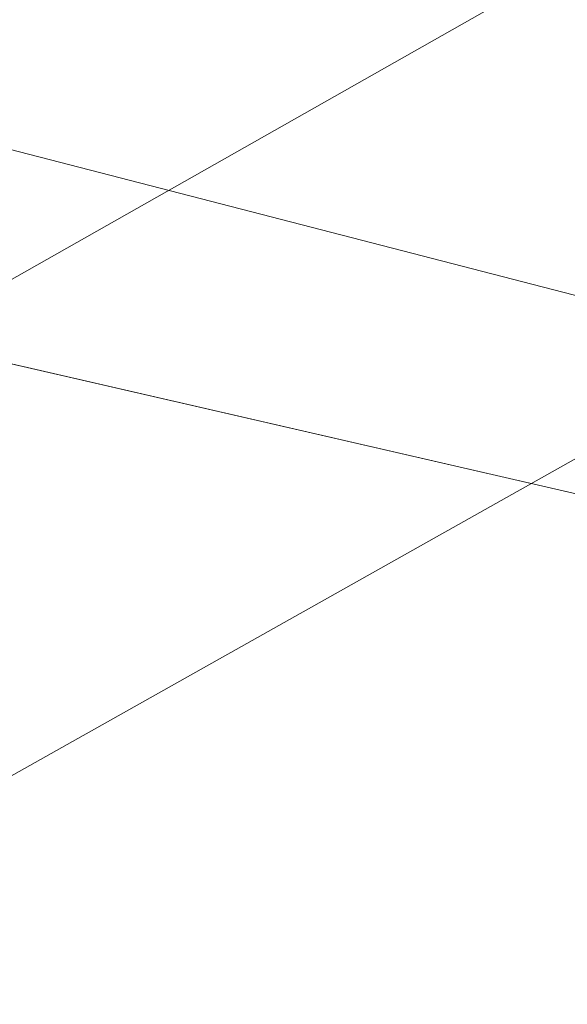
# Model space of a CAD drawing. Units: inches. Extents: x 0 to 204, y 0 to 264.
# Drawn here: x 102 to 103, y 165 to 166 of the extents above; entities that cross this region are included whole.
import ezdxf

# ---------------------------------------------------------------- set-up
doc = ezdxf.new("R2010")
doc.units = ezdxf.units.IN
doc.header["$MEASUREMENT"] = 0
doc.layers.get('0').update_dxf_attribs({"color": 10})

# ---------------------------------------------------------------- blocks, each defined once
blk = doc.blocks.new('ASTRO-3-3D')
at = {"lineweight": 18}
for points, invisible_edges in [([(4.17136, 18.3763, 11.58335), (6.23315, 17.77317, 11.56948), (6.2716, 17.89674, 11.58652)], 13), ([(6.19733, 17.65802, 11.51954), (6.23315, 17.77317, 11.56948), (4.17136, 18.3763, 11.58335)], 14), ([(6.23315, 17.77317, 10.60356), (6.19733, 17.65802, 10.65351), (4.75823, 18.11629, 10.62216)], 14), ([(6.2716, 17.89674, 10.58652), (6.23315, 17.77317, 10.60356), (4.75823, 18.11629, 10.62216)], 14), ([(4.75823, 18.11629, 10.62216), (6.19733, 17.65802, 10.65351), (6.16656, 17.55914, 10.73297)], 13), ([(3.8708, 18.09461, 11.39881), (6.12812, 17.43558, 11.21593), (6.14296, 17.48327, 11.33652)], 13), ([(6.14296, 17.48327, 11.33652), (6.16656, 17.55914, 11.44008), (3.8708, 18.09461, 11.39881)], 14), ([(6.19733, 17.65802, 11.51954), (3.8708, 18.09461, 11.39881), (6.16656, 17.55914, 11.44008)], 3), ([(6.16656, 17.55914, 10.73297), (6.14296, 17.48327, 10.83652), (4.69941, 17.9171, 10.77707)], 14), ([(6.12812, 17.43558, 10.95711), (4.69941, 17.9171, 10.77707), (6.14296, 17.48327, 10.83652)], 3), ([(6.12812, 17.43558, 11.21593), (4.17586, 17.86749, 11.08652), (6.12306, 17.41931, 11.08652)], 1), ([(6.12812, 17.43558, 10.95711), (6.12306, 17.41931, 11.08652), (4.17586, 17.86749, 11.08652)], 12)]:
    blk.add_3dface(points, dxfattribs=dict(at, invisible_edges=invisible_edges))
mesh = blk.add_polyface(dxfattribs=at)
corners = [(-9.25669, 15.62263, 7.8885), (-9.47765, 15.52958, 7.92415), (-9.69076, 15.44962, 8.0083), (-9.88536, 15.3879, 8.13947), (-10.04989, 15.34986, 8.3137), (-10.17227, 15.34057, 8.52299), (-10.24217, 15.36303, 8.75424), (-10.25416, 15.4165, 8.99065), (-10.16054, 15.78768, 10.26893), (-10.06693, 16.15931, 11.54709), (-10.01898, 16.24302, 11.78161), (-9.91638, 16.34688, 11.98904), (-9.76884, 16.46272, 12.15988), (-9.58614, 16.58319, 12.28831), (-9.37746, 16.70191, 12.37042), (-9.15206, 16.81299, 12.40306), (-7.70016, 17.41621, 12.44471), (-6.20959, 17.91584, 12.48125), (-4.68727, 18.30871, 12.51122), (-3.14072, 18.59217, 12.53344), (-1.57775, 18.76426, 12.54702), (-0.00641, 18.82374, 12.55143), (1.56517, 18.7702, 12.54648), (3.12881, 18.60402, 12.53235), (4.67648, 18.32637, 12.50956), (6.20035, 17.93918, 12.47897), (7.69287, 17.44507, 12.44175), (9.1469, 16.84728, 12.39936), (9.37274, 16.73699, 12.36649), (9.58149, 16.61914, 12.28414), (9.76415, 16.49949, 12.15547), (9.91158, 16.38437, 11.98445), (10.01402, 16.28106, 11.77695), (10.06181, 16.19779, 11.54291), (10.15543, 15.82657, 10.26457), (10.24905, 15.45579, 8.9861), (10.23709, 15.4023, 8.74989), (10.16731, 15.37949, 8.51883), (10.04507, 15.38814, 8.30965), (9.88061, 15.42535, 8.13543), (9.68597, 15.48616, 8.00423), (9.47273, 15.56518, 7.92007), (9.25158, 15.6573, 7.88449), (7.77737, 16.24295, 7.81671), (6.26579, 16.72545, 7.76088), (4.72412, 17.1025, 7.71725), (3.15984, 17.37226, 7.68603), (1.58047, 17.53344, 7.66738), (-0.00634, 17.58527, 7.66138), (-1.59294, 17.52749, 7.66807), (-3.17167, 17.36038, 7.6874), (-4.7349, 17.08475, 7.7193), (-6.27508, 16.70193, 7.7636), (-7.78478, 16.21377, 7.82009)]
mesh.append_faces([[corners[k] for k in face] for face in [(11, 9, 10)]], dxfattribs={"vtx0": -1})
mesh.append_faces([[corners[k] for k in face] for face in [(39, 35, 38), (40, 34, 39), (38, 35, 37), (45, 25, 44), (34, 30, 33), (31, 33, 30), (35, 39, 34), (28, 42, 27), (50, 19, 49), (2, 8, 1), (3, 8, 2), (4, 7, 3), (16, 53, 15), (20, 49, 19), (9, 12, 8), (14, 8, 13)]], dxfattribs={"vtx0": -1, "vtx1": -1})
mesh.append_faces([[corners[k] for k in face] for face in [(42, 28, 34), (0, 8, 14)]], dxfattribs={"vtx0": -1, "vtx1": -1, "vtx2": -1})
mesh.append_faces([[corners[k] for k in face] for face in [(34, 40, 41), (27, 42, 43), (26, 43, 44), (22, 47, 48), (34, 29, 30), (44, 25, 26), (45, 24, 25), (47, 22, 23), (48, 21, 22), (15, 53, 0), (52, 16, 17), (51, 17, 18), (20, 48, 49)]], dxfattribs={"vtx0": -1, "vtx2": -1})
mesh.append_faces([[corners[k] for k in face] for face in [(32, 33, 31), (6, 7, 5)]], dxfattribs={"vtx1": -1})
mesh.append_faces([[corners[k] for k in face] for face in [(45, 46, 24), (46, 47, 23), (41, 42, 34), (28, 29, 34), (26, 27, 43), (23, 24, 46), (51, 52, 17), (52, 53, 16), (50, 51, 18), (4, 5, 7), (0, 1, 8), (7, 8, 3), (18, 19, 50), (20, 21, 48), (12, 13, 8), (11, 12, 9), (14, 15, 0)]], dxfattribs={"vtx1": -1, "vtx2": -1})
mesh.append_faces([[corners[k] for k in face] for face in [(35, 36, 37)]], dxfattribs={"vtx2": -1})
mesh = blk.add_polyface(dxfattribs=at)
corners = [(9.1469, 16.44042, 12.44644), (9.1469, 16.84728, 12.39936), (7.69287, 17.44507, 12.44175), (6.20035, 17.93918, 12.47897), (4.67648, 18.32637, 12.50956), (3.12881, 18.60402, 12.53235), (1.56517, 18.7702, 12.54648), (-0.00641, 18.82374, 12.55143), (-1.57775, 18.76426, 12.54702), (-3.14072, 18.59217, 12.53344), (-4.68727, 18.30871, 12.51122), (-6.20959, 17.91584, 12.48125), (-7.70016, 17.41621, 12.44471), (-9.15206, 16.81299, 12.40306), (-9.15206, 16.40545, 12.45022), (-7.70269, 17.0189, 12.49051), (-6.21332, 17.52718, 12.52602), (-4.6911, 17.92697, 12.55523), (-3.1438, 18.21548, 12.57694), (-1.57952, 18.39066, 12.59022), (-0.00657, 18.45122, 12.59454), (1.56662, 18.39673, 12.58968), (3.1316, 18.22758, 12.57583), (4.68005, 17.945, 12.55354), (6.20388, 17.55102, 12.52369), (7.69529, 17.04836, 12.48749), (8.41989, 17.14618, 12.42055), (6.94661, 17.69213, 12.46036), (-5.44843, 18.11227, 12.49624), (-6.95487, 17.66602, 12.46298), (-8.42611, 17.1146, 12.42388), (-8.18683, 16.81398, 12.47705), (-6.95801, 17.27304, 12.50827), (-5.45221, 17.72707, 12.54063), (6.94958, 17.29969, 12.50559), (8.17312, 16.84824, 12.47398)]
mesh.append_faces([[corners[k] for k in face] for face in [(22, 5, 21), (6, 21, 5), (33, 29, 16), (29, 33, 11), (26, 35, 1), (20, 8, 19), (8, 20, 7), (18, 10, 17), (32, 30, 15), (17, 11, 33), (11, 17, 28), (30, 32, 12), (35, 26, 25)]], dxfattribs={"vtx0": -1, "vtx1": -1})
mesh.append_faces([[corners[k] for k in face] for face in [(4, 22, 23), (20, 6, 7), (3, 23, 24), (23, 3, 4), (24, 27, 3), (24, 2, 27), (19, 8, 9), (17, 10, 28), (9, 18, 19), (16, 29, 12), (2, 24, 34), (12, 32, 16)]], dxfattribs={"vtx0": -1, "vtx2": -1})
mesh.append_faces([[corners[k] for k in face] for face in [(0, 1, 35)]], dxfattribs={"vtx1": -1})
mesh.append_faces([[corners[k] for k in face] for face in [(4, 5, 22), (20, 21, 6), (26, 2, 34), (34, 25, 26), (9, 10, 18), (30, 13, 31), (31, 15, 30)]], dxfattribs={"vtx1": -1, "vtx2": -1})
mesh.append_faces([[corners[k] for k in face] for face in [(13, 14, 31)]], dxfattribs={"vtx2": -1})
mesh = blk.add_polyface(dxfattribs=at)
corners = [(-10.25416, 14.99832, 9.03904), (-10.2421, 14.94493, 8.80222), (-10.17196, 14.92325, 8.57056), (-10.04929, 14.93394, 8.36105), (-9.88462, 14.97374, 8.1868), (-9.6901, 15.03739, 8.05568), (-9.47727, 15.11928, 7.97154), (-9.25669, 15.21418, 7.93576), (-7.7874, 15.81589, 7.86614), (-6.2789, 16.31295, 7.80861), (-4.7388, 16.70284, 7.76349), (-3.1748, 16.98362, 7.731), (-1.59474, 17.15387, 7.7113), (-0.00651, 17.21275, 7.70449), (1.58194, 17.15996, 7.7106), (3.16266, 16.99576, 7.7296), (4.72776, 16.72098, 7.7614), (6.26939, 16.33698, 7.80583), (7.77985, 15.84568, 7.86269), (9.25158, 15.24954, 7.93167), (9.47236, 15.15559, 7.96738), (9.68533, 15.07466, 8.05154), (9.87989, 15.01196, 8.18268), (10.04448, 14.973, 8.35693), (10.16701, 14.96298, 8.56632), (10.23702, 14.98502, 8.79778), (10.24905, 15.03844, 9.03439), (10.15543, 15.41017, 10.31276), (10.06181, 15.78236, 11.59098), (10.01389, 15.86628, 11.82536), (9.91123, 15.97075, 12.03287), (9.76369, 16.08734, 12.20362), (9.58106, 16.20865, 12.33189), (9.3725, 16.32827, 12.41387), (9.1469, 16.44042, 12.44644), (7.69529, 17.04836, 12.48749), (6.20388, 17.55102, 12.52369), (4.68005, 17.945, 12.55354), (3.1316, 18.22758, 12.57583), (1.56662, 18.39673, 12.58968), (-0.00657, 18.45122, 12.59454), (-1.57952, 18.39066, 12.59022), (-3.1438, 18.21548, 12.57694), (-4.6911, 17.92697, 12.55523), (-6.21332, 17.52718, 12.52602), (-7.70269, 17.0189, 12.49051), (-9.15206, 16.40545, 12.45022), (-9.37722, 16.29249, 12.41787), (-9.58572, 16.17196, 12.33616), (-9.76838, 16.04981, 12.20812), (-9.91603, 15.93249, 12.03755), (-10.01884, 15.82745, 11.83012), (-10.06693, 15.74307, 11.59526), (-10.16054, 15.37047, 10.31721)]
mesh.append_faces([[corners[k] for k in face] for face in [(52, 50, 51)]], dxfattribs={"vtx0": -1})
mesh.append_faces([[corners[k] for k in face] for face in [(9, 45, 8), (6, 53, 5), (50, 52, 49), (49, 53, 48), (47, 7, 46), (43, 11, 42), (42, 12, 41), (41, 13, 40), (15, 38, 14), (20, 27, 19), (21, 27, 20), (38, 15, 37), (37, 16, 36), (32, 27, 31), (27, 22, 26)]], dxfattribs={"vtx0": -1, "vtx1": -1})
mesh.append_faces([[corners[k] for k in face] for face in [(7, 47, 53), (19, 27, 33)]], dxfattribs={"vtx0": -1, "vtx1": -1, "vtx2": -1})
mesh.append_faces([[corners[k] for k in face] for face in [(0, 3, 4), (0, 2, 3), (53, 4, 5), (53, 6, 7), (46, 7, 8), (44, 9, 10), (42, 11, 12), (49, 52, 53), (53, 47, 48), (10, 43, 44), (9, 44, 45), (41, 12, 13), (39, 13, 14), (35, 17, 18), (26, 22, 23), (19, 33, 34), (18, 34, 35), (17, 35, 36), (31, 27, 28), (13, 39, 40)]], dxfattribs={"vtx0": -1, "vtx2": -1})
mesh.append_faces([[corners[k] for k in face] for face in [(25, 26, 24), (29, 30, 28)]], dxfattribs={"vtx1": -1})
mesh.append_faces([[corners[k] for k in face] for face in [(53, 0, 4), (10, 11, 43), (45, 46, 8), (15, 16, 37), (16, 17, 36), (23, 24, 26), (21, 22, 27), (18, 19, 34), (38, 39, 14), (32, 33, 27), (30, 31, 28)]], dxfattribs={"vtx1": -1, "vtx2": -1})
mesh.append_faces([[corners[k] for k in face] for face in [(0, 1, 2)]], dxfattribs={"vtx2": -1})
mesh = blk.add_polyface(dxfattribs=at)
corners = [(9.25158, 15.6573, 7.88449), (9.25158, 15.24954, 7.93167), (7.77985, 15.84568, 7.86269), (6.26939, 16.33698, 7.80583), (4.72776, 16.72098, 7.7614), (3.16266, 16.99576, 7.7296), (1.58194, 17.15996, 7.7106), (-0.00651, 17.21275, 7.70449), (-1.59474, 17.15387, 7.7113), (-3.1748, 16.98362, 7.731), (-4.7388, 16.70284, 7.76349), (-6.2789, 16.31295, 7.80861), (-7.7874, 15.81589, 7.86614), (-9.25669, 15.21418, 7.93576), (-9.25669, 15.62263, 7.8885), (-7.78478, 16.21377, 7.82009), (-6.27508, 16.70193, 7.7636), (-4.7349, 17.08475, 7.7193), (-3.17167, 17.36038, 7.6874), (-1.59294, 17.52749, 7.66807), (-0.00634, 17.58527, 7.66138), (1.58047, 17.53344, 7.66738), (3.15984, 17.37226, 7.68603), (4.72412, 17.1025, 7.71725), (6.26579, 16.72545, 7.76088), (7.77737, 16.24295, 7.81671)]
mesh.append_faces([[corners[k] for k in face] for face in [(2, 0, 1)]], dxfattribs={"vtx0": -1})
mesh.append_faces([[corners[k] for k in face] for face in [(8, 19, 7), (20, 7, 19), (10, 17, 9), (22, 6, 21), (5, 23, 4), (6, 22, 5), (12, 15, 11), (15, 12, 14), (0, 2, 25), (3, 25, 2), (4, 24, 3)]], dxfattribs={"vtx0": -1, "vtx1": -1})
mesh.append_faces([[corners[k] for k in face] for face in [(7, 20, 21), (21, 6, 7), (11, 15, 16)]], dxfattribs={"vtx0": -1, "vtx2": -1})
mesh.append_faces([[corners[k] for k in face] for face in [(13, 14, 12)]], dxfattribs={"vtx1": -1})
mesh.append_faces([[corners[k] for k in face] for face in [(18, 19, 8), (8, 9, 18), (17, 18, 9), (22, 23, 5), (23, 24, 4), (10, 11, 16), (24, 25, 3), (16, 17, 10)]], dxfattribs={"vtx1": -1, "vtx2": -1})

msp = doc.modelspace()

# ---------------------------------------------------------------- linework, layer by layer
at = {"lineweight": 18, "invisible_edges": 15}
for points in [[(100.89735, 166.65998, 29.49683), (100.59679, 166.37828, 29.31228), (102.92332, 165.9417, 29.43301)], [(101.84648, 166.45792, 24.07978), (102.32066, 166.63591, 25.47136), (103.01781, 166.0857, 23.8228)], [(102.49509, 166.63232, 25.36364), (103.23084, 166.0519, 23.71191), (102.0664, 166.41013, 23.96725)], [(102.94292, 165.98634, 24.39007), (102.38983, 166.46097, 25.79417), (101.20123, 166.39823, 24.49963)], [(102.94292, 165.98634, 24.39007), (104.17255, 166.14405, 26.22458), (102.38983, 166.46097, 25.79417)], [(101.22056, 166.32623, 22.55785), (101.84648, 166.45792, 24.07978), (102.81805, 165.80031, 21.49666)], [(101.68509, 166.06574, 23.96663), (100.65557, 166.43639, 25.79914), (102.8164, 166.23989, 25.26114)], [(102.0664, 166.41013, 23.96725), (103.04129, 165.73216, 21.41651), (101.36788, 166.25998, 22.47214)], [(101.20123, 166.39823, 24.49963), (101.90408, 165.91145, 22.83873), (102.94292, 165.98634, 24.39007)], [(102.89256, 165.84282, 28.64645), (101.42541, 166.20077, 28.69054), (101.48423, 166.39997, 28.53564)], [(100.59679, 166.37828, 29.31228), (100.90186, 166.15116, 29), (102.85412, 165.71925, 29.12941)], [(103.2451, 166.01679, 31.09364), (102.15777, 166.37634, 32.45296), (101.48357, 165.98862, 30.57168)], [(102.15777, 166.37634, 32.45296), (103.2451, 166.01679, 31.09364), (104.7518, 166.13566, 31.88251)], [(103.28643, 166.22248, 28.79545), (102.23264, 165.83443, 27.21489), (101.42514, 166.34277, 28.78132)], [(101.22056, 166.32623, 22.55785), (102.81805, 165.80031, 21.49666), (101.57294, 165.91857, 20.23467)], [(102.00694, 165.86632, 28.35699), (102.90486, 166.16432, 29.40306), (101.10779, 166.31231, 29.47489)], [(102.81592, 166.28697, 15.68682), (102.69724, 166.07889, 14.25), (102.7356, 166.00636, 15.90119)], [(102.79751, 166.08647, 16.89111), (102.81592, 166.28697, 15.68682), (102.7356, 166.00636, 15.90119)], [(102.72505, 166.2711, 29.60061), (101.38691, 158.3364, 29.6702), (102.56272, 157.95821, 29.71569)], [(102.56272, 157.95821, 29.71569), (103.63846, 157.85127, 29.76467), (102.72505, 166.2711, 29.60061)], [(103.04129, 165.73216, 21.41651), (102.13031, 165.81026, 20.7743), (101.36788, 166.25998, 22.47214)], [(102.71449, 158.01615, 29.32084), (101.54, 158.33105, 29.27107), (102.91255, 166.2644, 29.10065)], [(102.71449, 158.01615, 29.32084), (102.91255, 166.2644, 29.10065), (103.83993, 158.24102, 29.3635)], [(101.68509, 166.06574, 23.96663), (102.8164, 166.23989, 25.26114), (104.97505, 165.96846, 24.2673)], [(102.71902, 166.18904, 17.49563), (102.71517, 166.05212, 18.0502), (102.82176, 166.23613, 18.76871)], [(102.82176, 166.23613, 18.76871), (102.71517, 166.05212, 18.0502), (102.80288, 166.08785, 19.21443)], [(102.23264, 165.83443, 27.21489), (103.28643, 166.22248, 28.79545), (104.97505, 165.68947, 27.38904)], [(100.90186, 166.15116, 29), (101.42541, 166.20077, 28.69054), (102.85412, 165.71925, 28.87059)], [(102.26416, 166.0302, 28.04284), (101.04916, 166.14164, 28.91956), (103.34609, 166.20187, 29.97542)], [(102.16858, 166.19976, 26.54563), (101.51629, 165.81098, 24.57242), (103.1252, 165.65601, 25.42446)], [(102.26416, 166.0302, 28.04284), (103.34609, 166.20187, 29.97542), (104.97505, 166.0375, 28.67786)], [(102.50949, 166.00937, 15.57366), (102.54438, 166.19342, 15.3071), (102.45798, 166.15265, 14.49276)], [(102.50949, 166.00937, 15.57366), (102.61591, 166.17514, 16.22023), (102.54438, 166.19342, 15.3071)], [(102.71902, 166.18904, 17.49563), (102.61591, 166.17514, 16.22023), (102.61619, 166.0101, 16.88104)], [(102.61619, 166.0101, 16.88104), (102.71517, 166.05212, 18.0502), (102.71902, 166.18904, 17.49563)], [(103.22607, 165.82418, 25.09828), (102.16409, 166.17854, 26.44032), (101.45107, 165.79489, 24.57226)], [(102.16409, 166.17854, 26.44032), (103.22607, 165.82418, 25.09828), (104.7518, 165.94165, 25.88694)], [(102.61591, 166.17514, 16.22023), (102.50949, 166.00937, 15.57366), (102.61619, 166.0101, 16.88104)], [(102.42584, 166.15264, 33.37518), (102.53609, 166.16963, 34), (102.4938, 166.08656, 33.06277)], [(102.4938, 166.08656, 33.06277), (102.53609, 166.16963, 34), (102.56629, 166.10213, 33.53047)], [(102.90486, 166.16432, 29.40306), (102.00694, 165.86632, 28.35699), (104.76371, 166.014, 29.32696)], [(102.4938, 166.08656, 33.06277), (102.56629, 166.10213, 33.53047), (102.55861, 166.01456, 32.97633)], [(102.55861, 166.01456, 32.97633), (102.56629, 166.10213, 33.53047), (102.61187, 165.95917, 33.19804)], [(102.61187, 165.95917, 33.19804), (102.56629, 166.10213, 33.53047), (102.63252, 166.10368, 34)], [(102.39009, 166.08471, 32.75035), (102.4938, 166.08656, 33.06277), (102.46769, 166.00312, 32.37491)], [(102.4938, 166.08656, 33.06277), (102.55861, 166.01456, 32.97633), (102.46769, 166.00312, 32.37491)], [(102.80288, 166.08785, 19.21443), (102.71517, 166.05212, 18.0502), (102.71318, 165.90612, 18.70953)], [(102.80288, 166.08785, 19.21443), (102.71318, 165.90612, 18.70953), (102.82679, 165.99931, 20.0981)], [(102.74375, 165.9173, 16.88236), (102.79751, 166.08647, 16.89111), (102.7356, 166.00636, 15.90119)], [(102.79751, 166.08647, 16.89111), (102.74375, 165.9173, 16.88236), (102.82423, 166.05585, 17.8763)], [(101.68509, 166.06574, 23.96663), (104.97505, 165.83936, 22.68269), (102.25071, 165.82998, 22.02813)], [(102.6247, 165.88052, 17.5424), (102.71517, 166.05212, 18.0502), (102.61619, 166.0101, 16.88104)], [(102.71517, 166.05212, 18.0502), (102.6247, 165.88052, 17.5424), (102.71318, 165.90612, 18.70953)], [(102.82717, 165.96054, 18.77735), (102.82423, 166.05585, 17.8763), (102.74044, 165.81392, 17.68092)], [(102.82423, 166.05585, 17.8763), (102.74375, 165.9173, 16.88236), (102.74044, 165.81392, 17.68092)], [(102.26416, 166.0302, 28.04284), (103.53143, 165.93058, 26.30613), (101.66255, 165.95424, 26.10146)], [(103.53143, 165.93058, 26.30613), (102.26416, 166.0302, 28.04284), (104.97505, 165.91229, 27.094)], [(102.76978, 165.75093, 29.38481), (103.2451, 166.01679, 31.09364), (101.48357, 165.98862, 30.57168)], [(102.46769, 166.00312, 32.37491), (102.55861, 166.01456, 32.97633), (102.54871, 165.91617, 32.40453)], [(102.61187, 165.95917, 33.19804), (102.54871, 165.91617, 32.40453), (102.55861, 166.01456, 32.97633)], [(102.65151, 166.00926, 23.91792), (100.99536, 165.9646, 25.00979), (102.92984, 165.94893, 25.15303)], [(102.43547, 165.82905, 15.3745), (102.50949, 166.00937, 15.57366), (102.38445, 165.91826, 14.49394)], [(102.50949, 166.00937, 15.57366), (102.43547, 165.82905, 15.3745), (102.52952, 165.89871, 16.23153)], [(102.52952, 165.89871, 16.23153), (102.61619, 166.0101, 16.88104), (102.50949, 166.00937, 15.57366)], [(102.6247, 165.88052, 17.5424), (102.61619, 166.0101, 16.88104), (102.52952, 165.89871, 16.23153)], [(102.7013, 165.88659, 15.99421), (102.7356, 166.00636, 15.90119), (102.66552, 165.97779, 14.25)], [(102.7013, 165.88659, 15.99421), (102.74375, 165.9173, 16.88236), (102.7356, 166.00636, 15.90119)], [(102.34712, 166.00308, 31.99947), (102.46769, 166.00312, 32.37491), (102.41474, 165.92798, 31.62403)], [(102.46769, 166.00312, 32.37491), (102.49253, 165.8488, 31.6134), (102.41474, 165.92798, 31.62403)], [(102.49253, 165.8488, 31.6134), (102.46769, 166.00312, 32.37491), (102.54871, 165.91617, 32.40453)], [(102.6446, 166.00085, 34), (102.61455, 165.86562, 33.06277), (102.61187, 165.95917, 33.19804)], [(102.62114, 165.8316, 33.37518), (102.61455, 165.86562, 33.06277), (102.6446, 166.00085, 34)], [(102.71318, 165.90612, 18.70953), (102.71646, 165.76038, 19.50322), (102.82679, 165.99931, 20.0981)], [(102.71646, 165.76038, 19.50322), (102.80372, 165.89098, 20.30325), (102.82679, 165.99931, 20.0981)], [(100.56552, 165.71996, 28.71137), (102.76978, 165.75093, 29.38481), (101.48357, 165.98862, 30.57168)], [(103.13562, 165.60125, 22.79064), (102.94292, 165.98634, 24.39007), (101.90408, 165.91145, 22.83873)], [(102.92984, 165.94893, 25.15303), (100.99536, 165.9646, 25.00979), (101.66255, 165.95424, 26.10146)], [(102.54871, 165.91617, 32.40453), (102.61187, 165.95917, 33.19804), (102.57808, 165.82213, 32.43794)], [(102.61455, 165.86562, 33.06277), (102.57808, 165.82213, 32.43794), (102.61187, 165.95917, 33.19804)], [(102.7766, 165.75665, 19.16467), (102.82717, 165.96054, 18.77735), (102.74044, 165.81392, 17.68092)], [(103.53143, 165.93058, 26.30613), (102.92984, 165.94893, 25.15303), (101.66255, 165.95424, 26.10146)], [(102.36903, 165.86555, 30.9966), (102.30415, 165.92144, 31.24859), (102.41474, 165.92798, 31.62403)], [(102.36903, 165.86555, 30.9966), (102.41474, 165.92798, 31.62403), (102.49253, 165.8488, 31.6134)], [(102.85838, 165.92438, 21.15271), (102.76334, 165.75611, 20.34859), (102.81805, 165.80031, 21.49666)], [(102.85838, 165.92438, 21.15271), (102.80372, 165.89098, 20.30325), (102.76334, 165.75611, 20.34859)], [(101.57294, 165.91857, 20.23467), (102.61828, 165.51492, 19.17052), (101.51544, 165.73716, 18.20527)], [(102.54871, 165.91617, 32.40453), (102.54354, 165.74516, 31.82868), (102.49253, 165.8488, 31.6134)], [(102.57808, 165.82213, 32.43794), (102.54354, 165.74516, 31.82868), (102.54871, 165.91617, 32.40453)], [(102.74375, 165.9173, 16.88236), (102.7013, 165.88659, 15.99421), (102.68463, 165.74016, 16.7963)], [(102.74375, 165.9173, 16.88236), (102.68463, 165.74016, 16.7963), (102.74044, 165.81392, 17.68092)], [(102.40154, 165.43327, 20.67666), (101.90408, 165.91145, 22.83873), (100.4965, 165.86552, 21.02088)], [(102.40154, 165.43327, 20.67666), (103.13562, 165.60125, 22.79064), (101.90408, 165.91145, 22.83873)], [(102.63807, 165.68433, 18.63678), (102.71318, 165.90612, 18.70953), (102.61015, 165.7363, 17.97984)], [(102.6247, 165.88052, 17.5424), (102.61015, 165.7363, 17.97984), (102.71318, 165.90612, 18.70953)], [(102.71318, 165.90612, 18.70953), (102.63807, 165.68433, 18.63678), (102.71646, 165.76038, 19.50322)], [(102.48377, 165.75231, 16.23751), (102.52952, 165.89871, 16.23153), (102.43547, 165.82905, 15.3745)], [(102.52952, 165.89871, 16.23153), (102.48377, 165.75231, 16.23751), (102.55311, 165.75094, 17.12939)], [(102.52952, 165.89871, 16.23153), (102.55311, 165.75094, 17.12939), (102.6247, 165.88052, 17.5424)], [(102.80372, 165.89098, 20.30325), (102.71646, 165.76038, 19.50322), (102.76334, 165.75611, 20.34859)], [(102.63381, 165.8767, 14.25), (102.65953, 165.76561, 15.89511), (102.7013, 165.88659, 15.99421)], [(102.68463, 165.74016, 16.7963), (102.7013, 165.88659, 15.99421), (102.65953, 165.76561, 15.89511)], [(102.61015, 165.7363, 17.97984), (102.6247, 165.88052, 17.5424), (102.55311, 165.75094, 17.12939)], [(102.40154, 165.43327, 20.67666), (100.4965, 165.86552, 21.02088), (100.68341, 165.61685, 19.38527)], [(104.75715, 165.40087, 27.45906), (102.00694, 165.86632, 28.35699), (102.16409, 165.30304, 26.44032)], [(102.35057, 165.78802, 30.38002), (102.26478, 165.84666, 30.56074), (102.36903, 165.86555, 30.9966)], [(102.4512, 165.75409, 30.81285), (102.35057, 165.78802, 30.38002), (102.36903, 165.86555, 30.9966)], [(102.49253, 165.8488, 31.6134), (102.4512, 165.75409, 30.81285), (102.36903, 165.86555, 30.9966)], [(102.57808, 165.82213, 32.43794), (102.61455, 165.86562, 33.06277), (102.58559, 165.76518, 32.75035)], [(102.63487, 165.85725, 33.61645), (102.62748, 165.8281, 33.69103), (102.61679, 165.8136, 33.42468)], [(102.49253, 165.8488, 31.6134), (102.50748, 165.71203, 31.24709), (102.4512, 165.75409, 30.81285)], [(102.49253, 165.8488, 31.6134), (102.54354, 165.74516, 31.82868), (102.50748, 165.71203, 31.24709)], [(102.23264, 165.83443, 27.21489), (102.8164, 165.36439, 25.26114), (100.65557, 165.56089, 25.79914)], [(104.97505, 165.71027, 21.09808), (101.7296, 165.74728, 20.0772), (102.25071, 165.82998, 22.02813)], [(102.23264, 165.83443, 27.21489), (104.97505, 165.39121, 25.82817), (102.8164, 165.36439, 25.26114)], [(102.34303, 165.78621, 14.49461), (102.40337, 165.69857, 15.47881), (102.43547, 165.82905, 15.3745)], [(102.48377, 165.75231, 16.23751), (102.43547, 165.82905, 15.3745), (102.40337, 165.69857, 15.47881)], [(102.61906, 165.80106, 33.69375), (102.62748, 165.8281, 33.69103), (102.63624, 165.8342, 34)], [(102.76532, 165.55573, 23.39311), (103.22607, 165.82418, 25.09828), (101.45107, 165.79489, 24.57226)], [(102.54354, 165.74516, 31.82868), (102.57808, 165.82213, 32.43794), (102.55005, 165.69876, 32.12553)], [(102.62748, 165.8281, 33.69103), (102.61906, 165.80106, 33.69375), (102.60783, 165.78451, 33.42468)], [(102.61679, 165.8136, 33.42468), (102.62748, 165.8281, 33.69103), (102.60783, 165.78451, 33.42468)], [(102.76532, 165.55573, 23.39311), (104.74645, 165.60692, 24.31481), (103.22607, 165.82418, 25.09828)], [(102.59714, 165.77, 33.15832), (102.61305, 165.81648, 33.2329), (102.61679, 165.8136, 33.42468)], [(102.59714, 165.77, 33.15832), (102.61679, 165.8136, 33.42468), (102.60783, 165.78451, 33.42468)], [(102.74044, 165.81392, 17.68092), (102.68463, 165.74016, 16.7963), (102.70775, 165.67479, 17.99098)], [(102.7766, 165.75665, 19.16467), (102.74044, 165.81392, 17.68092), (102.70775, 165.67479, 17.99098)], [(102.98142, 165.24055, 23.8727), (101.51629, 165.81098, 24.57242), (101.56068, 165.41298, 22.93463)], [(102.13031, 165.81026, 20.7743), (102.85174, 165.41242, 19.12111), (101.74204, 165.70768, 19.344)], [(102.59887, 165.74885, 33.51562), (102.60783, 165.78451, 33.42468), (102.61906, 165.80106, 33.69375)], [(100.55071, 165.52291, 22.71585), (102.76532, 165.55573, 23.39311), (101.45107, 165.79489, 24.57226)], [(101.06555, 165.75387, 18.99783), (102.97446, 165.73904, 19.1373), (102.68817, 165.79305, 17.91792)], [(102.22542, 165.77188, 29.87288), (102.35057, 165.78802, 30.38002), (102.31168, 165.69204, 29.55306)], [(102.35057, 165.78802, 30.38002), (102.40456, 165.66238, 29.98455), (102.31168, 165.69204, 29.55306)], [(102.4512, 165.75409, 30.81285), (102.40456, 165.66238, 29.98455), (102.35057, 165.78802, 30.38002)], [(102.60783, 165.78451, 33.42468), (102.58505, 165.72137, 33.27344), (102.58112, 165.72654, 33.03541)], [(102.60783, 165.78451, 33.42468), (102.58112, 165.72654, 33.03541), (102.59714, 165.77, 33.15832)], [(102.56109, 165.69756, 32.56489), (102.55669, 165.69873, 32.37863), (102.59123, 165.77571, 32.84936)], [(102.59123, 165.77571, 32.84936), (102.57865, 165.73328, 32.84936), (102.56109, 165.69756, 32.56489)], [(102.59123, 165.77571, 32.84936), (102.59714, 165.77, 33.15832), (102.57865, 165.73328, 32.84936)], [(102.58112, 165.72654, 33.03541), (102.57865, 165.73328, 32.84936), (102.59714, 165.77, 33.15832)], [(102.6909, 165.51651, 18.90557), (102.75982, 165.60702, 20.01201), (102.81957, 165.77308, 20.20104)], [(102.6909, 165.51651, 18.90557), (102.81957, 165.77308, 20.20104), (102.7766, 165.75665, 19.16467)], [(102.83167, 165.72892, 20.9235), (102.81957, 165.77308, 20.20104), (102.75982, 165.60702, 20.01201)], [(102.65953, 165.76561, 15.89511), (102.57199, 165.67962, 14.25), (102.57925, 165.56318, 15.44472)], [(102.65953, 165.76561, 15.89511), (102.57925, 165.56318, 15.44472), (102.64551, 165.61338, 16.82107)], [(102.71646, 165.76038, 19.50322), (102.63807, 165.68433, 18.63678), (102.61828, 165.51492, 19.17052)], [(102.71646, 165.76038, 19.50322), (102.61828, 165.51492, 19.17052), (102.76334, 165.75611, 20.34859)], [(102.68463, 165.74016, 16.7963), (102.65953, 165.76561, 15.89511), (102.64551, 165.61338, 16.82107)], [(102.97446, 165.73904, 19.1373), (101.06555, 165.75387, 18.99783), (101.7296, 165.74728, 20.0772)], [(101.7296, 165.74728, 20.0772), (104.97505, 165.75166, 19.508), (102.97446, 165.73904, 19.1373)], [(102.48377, 165.75231, 16.23751), (102.40337, 165.69857, 15.47881), (102.38308, 165.57246, 15.70718)], [(102.49266, 165.60841, 16.92721), (102.48377, 165.75231, 16.23751), (102.38308, 165.57246, 15.70718)], [(102.4512, 165.75409, 30.81285), (102.46342, 165.62233, 30.46893), (102.40456, 165.66238, 29.98455)], [(102.4512, 165.75409, 30.81285), (102.50748, 165.71203, 31.24709), (102.46342, 165.62233, 30.46893)], [(102.49266, 165.60841, 16.92721), (102.55311, 165.75094, 17.12939), (102.48377, 165.75231, 16.23751)], [(102.7766, 165.75665, 19.16467), (102.70775, 165.67479, 17.99098), (102.6909, 165.51651, 18.90557)], [(102.86112, 165.58253, 27.91059), (102.76978, 165.75093, 29.38481), (100.56552, 165.71996, 28.71137)], [(102.49266, 165.60841, 16.92721), (102.61015, 165.7363, 17.97984), (102.55311, 165.75094, 17.12939)], [(102.50748, 165.71203, 31.24709), (102.54354, 165.74516, 31.82868), (102.5145, 165.63234, 31.5007)], [(101.51544, 165.73716, 18.20527), (102.41852, 165.45249, 16.83356), (101.46782, 165.631, 15.97993)], [(102.55411, 165.58359, 17.87086), (102.61015, 165.7363, 17.97984), (102.49266, 165.60841, 16.92721)], [(102.55237, 165.66356, 33.51083), (102.57579, 165.74094, 34), (102.50391, 165.62024, 33.5288)], [(102.55237, 165.66356, 33.51083), (102.59184, 165.73489, 33.39258), (102.57579, 165.74094, 34)], [(102.63807, 165.68433, 18.63678), (102.61015, 165.7363, 17.97984), (102.55411, 165.58359, 17.87086)], [(102.70775, 165.67479, 17.99098), (102.68463, 165.74016, 16.7963), (102.64551, 165.61338, 16.82107)], [(102.59184, 165.73489, 33.39258), (102.55237, 165.66356, 33.51083), (102.54976, 165.64527, 33.08887)], [(102.56055, 165.68556, 32.68494), (102.56109, 165.69756, 32.56489), (102.57865, 165.73328, 32.84936)], [(102.58112, 165.72654, 33.03541), (102.56055, 165.68556, 32.68494), (102.57865, 165.73328, 32.84936)], [(102.83167, 165.72892, 20.9235), (102.75982, 165.60702, 20.01201), (102.78614, 165.59418, 20.85313)], [(102.57123, 165.69389, 33.03125), (102.56055, 165.68556, 32.68494), (102.58112, 165.72654, 33.03541)], [(101.12385, 165.58945, 27.5669), (102.86112, 165.58253, 27.91059), (100.56552, 165.71996, 28.71137)], [(102.85174, 165.41242, 19.12111), (101.61075, 165.5589, 17.55732), (101.74204, 165.70768, 19.344)], [(102.47537, 165.55922, 30.81285), (102.46342, 165.62233, 30.46893), (102.50748, 165.71203, 31.24709)], [(102.3016, 165.65415, 14.49527), (102.38308, 165.57246, 15.70718), (102.40337, 165.69857, 15.47881)], [(102.52788, 165.6423, 31.89048), (102.54759, 165.69416, 32.08226), (102.55669, 165.69873, 32.37863)], [(102.55669, 165.69873, 32.37863), (102.54348, 165.66141, 32.28098), (102.52788, 165.6423, 31.89048)], [(102.54348, 165.66141, 32.28098), (102.55669, 165.69873, 32.37863), (102.56109, 165.69756, 32.56489)], [(102.56109, 165.69756, 32.56489), (102.56055, 165.68556, 32.68494), (102.54348, 165.66141, 32.28098)], [(102.31168, 165.69204, 29.55306), (102.3579, 165.57069, 29.15625), (102.28983, 165.59279, 28.80236)], [(102.3579, 165.57069, 29.15625), (102.31168, 165.69204, 29.55306), (102.40456, 165.66238, 29.98455)], [(102.81592, 165.69367, 15.68682), (102.69724, 165.48558, 14.25), (102.7356, 165.41306, 15.90119)], [(102.79751, 165.49317, 16.89111), (102.81592, 165.69367, 15.68682), (102.7356, 165.41306, 15.90119)], [(102.54359, 165.63893, 32.54687), (102.54348, 165.66141, 32.28098), (102.56055, 165.68556, 32.68494)], [(102.61828, 165.51492, 19.17052), (102.63807, 165.68433, 18.63678), (102.55411, 165.58359, 17.87086)], [(102.6909, 165.51651, 18.90557), (102.70775, 165.67479, 17.99098), (102.64283, 165.48917, 17.82289)], [(102.64283, 165.48917, 17.82289), (102.70775, 165.67479, 17.99098), (102.64551, 165.61338, 16.82107)], [(102.80632, 165.48475, 11.72438), (102.73939, 165.43923, 12.93967), (102.84167, 165.66715, 12.23463)], [(102.3579, 165.57069, 29.15625), (102.40456, 165.66238, 29.98455), (102.41953, 165.53285, 29.69506)], [(102.50391, 165.62024, 33.5288), (102.51339, 165.66356, 34), (102.40191, 165.54917, 33.24435)], [(102.46342, 165.62233, 30.46893), (102.41953, 165.53285, 29.69506), (102.40456, 165.66238, 29.98455)], [(102.54976, 165.64527, 33.08887), (102.49607, 165.54356, 32.36621), (102.55719, 165.66597, 32.78516)], [(102.55237, 165.66356, 33.51083), (102.50391, 165.62024, 33.5288), (102.50315, 165.58882, 33.08887)], [(102.54976, 165.64527, 33.08887), (102.55237, 165.66356, 33.51083), (102.50315, 165.58882, 33.08887)], [(102.51375, 165.59825, 31.82031), (102.54348, 165.66141, 32.28098), (102.51595, 165.58397, 32.0625)], [(102.52788, 165.6423, 31.89048), (102.54348, 165.66141, 32.28098), (102.51375, 165.59825, 31.82031)], [(102.52788, 165.6423, 31.89048), (102.51029, 165.60973, 31.57227), (102.52577, 165.65339, 31.69871)], [(102.42437, 165.64968, 34), (102.30061, 165.56537, 33.39258), (102.40191, 165.54917, 33.24435)], [(102.50315, 165.58882, 33.08887), (102.49607, 165.54356, 32.36621), (102.54976, 165.64527, 33.08887)], [(102.51375, 165.59825, 31.82031), (102.51029, 165.60973, 31.57227), (102.52788, 165.6423, 31.89048)], [(102.41953, 165.53285, 29.69506), (102.46342, 165.62233, 30.46893), (102.43624, 165.4861, 30.125)], [(102.40154, 165.43327, 20.67666), (100.68341, 165.61685, 19.38527), (101.73888, 165.32277, 18.54777)], [(102.4532, 165.55718, 33.1282), (102.50391, 165.62024, 33.5288), (102.40191, 165.54917, 33.24435)], [(102.50391, 165.62024, 33.5288), (102.4532, 165.55718, 33.1282), (102.50315, 165.58882, 33.08887)], [(102.57925, 165.56318, 15.44472), (102.59596, 165.45378, 16.84452), (102.64551, 165.61338, 16.82107)], [(102.64283, 165.48917, 17.82289), (102.64551, 165.61338, 16.82107), (102.59596, 165.45378, 16.84452)], [(102.38308, 165.57246, 15.70718), (102.41852, 165.45249, 16.83356), (102.49266, 165.60841, 16.92721)], [(102.41852, 165.45249, 16.83356), (102.55411, 165.58359, 17.87086), (102.49266, 165.60841, 16.92721)], [(102.49077, 165.56172, 31.33594), (102.46764, 165.52514, 30.85565), (102.50395, 165.61262, 31.31516)], [(102.49077, 165.56172, 31.33594), (102.50395, 165.61262, 31.31516), (102.51029, 165.60973, 31.57227)], [(102.51029, 165.60973, 31.57227), (102.49358, 165.55425, 31.51573), (102.49077, 165.56172, 31.33594)], [(102.51375, 165.59825, 31.82031), (102.49358, 165.55425, 31.51573), (102.51029, 165.60973, 31.57227)], [(102.68875, 165.43727, 19.54061), (102.78614, 165.59418, 20.85313), (102.75982, 165.60702, 20.01201)], [(102.75982, 165.60702, 20.01201), (102.6909, 165.51651, 18.90557), (102.68875, 165.43727, 19.54061)], [(103.13562, 165.60125, 22.79064), (102.40154, 165.43327, 20.67666), (103.96378, 165.19878, 21.58281)], [(102.51375, 165.59825, 31.82031), (102.48832, 165.52901, 31.57813), (102.49358, 165.55425, 31.51573)], [(102.3579, 165.57069, 29.15625), (102.31428, 165.494, 28.42499), (102.28983, 165.59279, 28.80236)], [(102.78614, 165.59418, 20.85313), (102.68875, 165.43727, 19.54061), (102.71368, 165.43415, 20.25762)], [(102.86112, 165.58253, 27.91059), (101.12385, 165.58945, 27.5669), (102.04227, 165.50815, 26.52401)], [(104.73575, 165.4801, 27.10452), (102.86112, 165.58253, 27.91059), (102.04227, 165.50815, 26.52401)], [(102.50315, 165.58882, 33.08887), (102.45024, 165.51777, 32.66744), (102.49607, 165.54356, 32.36621)], [(102.45024, 165.51777, 32.66744), (102.50315, 165.58882, 33.08887), (102.4532, 165.55718, 33.1282)], [(102.26018, 165.5221, 14.49594), (102.29032, 165.41242, 15.33387), (102.38308, 165.57246, 15.70718)], [(102.3579, 165.57069, 29.15625), (102.36004, 165.42738, 28.67188), (102.31428, 165.494, 28.42499)], [(102.39106, 165.46093, 29.18001), (102.3579, 165.57069, 29.15625), (102.41953, 165.53285, 29.69506)], [(102.3579, 165.57069, 29.15625), (102.39106, 165.46093, 29.18001), (102.36004, 165.42738, 28.67188)], [(102.50938, 165.5709, 31.94726), (102.49607, 165.54356, 32.36621), (102.4322, 165.42599, 31.50275)], [(101.68509, 165.19024, 23.96663), (100.65557, 165.56089, 25.79914), (102.8164, 165.36439, 25.26114)], [(102.49077, 165.56172, 31.33594), (102.45845, 165.48671, 30.88872), (102.46764, 165.52514, 30.85565)], [(102.45845, 165.48671, 30.88872), (102.49077, 165.56172, 31.33594), (102.47498, 165.51701, 31.19827)], [(102.47498, 165.51701, 31.19827), (102.49077, 165.56172, 31.33594), (102.49358, 165.55425, 31.51573)], [(102.53973, 165.37249, 16.00625), (102.57925, 165.56318, 15.44472), (102.51017, 165.48254, 14.25)], [(102.53973, 165.37249, 16.00625), (102.59596, 165.45378, 16.84452), (102.57925, 165.56318, 15.44472)], [(102.76532, 165.55573, 23.39311), (100.55071, 165.52291, 22.71585), (102.64352, 165.3885, 21.9148)], [(101.73895, 165.42529, 15.85228), (101.61075, 165.5589, 17.55732), (102.6622, 165.31267, 16.80781)], [(102.37661, 165.47886, 32.6124), (102.4532, 165.55718, 33.1282), (102.40191, 165.54917, 33.24435)], [(102.37661, 165.47886, 32.6124), (102.45024, 165.51777, 32.66744), (102.4532, 165.55718, 33.1282)], [(102.47498, 165.51701, 31.19827), (102.49358, 165.55425, 31.51573), (102.48832, 165.52901, 31.57813)], [(104.7411, 165.4425, 22.71147), (102.76532, 165.55573, 23.39311), (102.64352, 165.3885, 21.9148)], [(102.40191, 165.54917, 33.24435), (102.26585, 165.49496, 32.78516), (102.37661, 165.47886, 32.6124)], [(102.49607, 165.54356, 32.36621), (102.41058, 165.45387, 32.17774), (102.4322, 165.42599, 31.50275)], [(102.49607, 165.54356, 32.36621), (102.45024, 165.51777, 32.66744), (102.41058, 165.45387, 32.17774)], [(102.40868, 165.43461, 29.64062), (102.39106, 165.46093, 29.18001), (102.41953, 165.53285, 29.69506)], [(102.46031, 165.53108, 30.54806), (102.46764, 165.52514, 30.85565), (102.44961, 165.49522, 30.499)], [(100.55071, 165.52291, 22.71585), (100.68666, 165.37024, 21.26617), (102.64352, 165.3885, 21.9148)], [(102.4445, 165.46998, 30.54806), (102.44961, 165.49522, 30.499), (102.46764, 165.52514, 30.85565)], [(102.46764, 165.52514, 30.85565), (102.45845, 165.48671, 30.88872), (102.4445, 165.46998, 30.54806)], [(102.37661, 165.47886, 32.6124), (102.41058, 165.45387, 32.17774), (102.45024, 165.51777, 32.66744)], [(102.45845, 165.48671, 30.88872), (102.47498, 165.51701, 31.19827), (102.46068, 165.47405, 31.09375)], [(102.61769, 165.35634, 18.28846), (102.6909, 165.51651, 18.90557), (102.64283, 165.48917, 17.82289)], [(102.68875, 165.43727, 19.54061), (102.6909, 165.51651, 18.90557), (102.61769, 165.35634, 18.28846)], [(104.7304, 165.49559, 25.48996), (102.04227, 165.50815, 26.52401), (102.2465, 165.47838, 25.16826)], [(104.7304, 165.49559, 25.48996), (102.2465, 165.47838, 25.16826), (102.89858, 165.51107, 23.87539)], [(102.36004, 165.42738, 28.67188), (102.30981, 165.35099, 27.83716), (102.31428, 165.494, 28.42499)], [(102.41727, 165.42883, 29.97274), (102.43849, 165.4903, 30.16451), (102.43185, 165.45222, 30.2672)], [(102.44961, 165.49522, 30.499), (102.4445, 165.46998, 30.54806), (102.43185, 165.45222, 30.2672)], [(102.43849, 165.4903, 30.16451), (102.44961, 165.49522, 30.499), (102.43185, 165.45222, 30.2672)], [(102.74375, 165.324, 16.88236), (102.79751, 165.49317, 16.89111), (102.7356, 165.41306, 15.90119)], [(102.79751, 165.49317, 16.89111), (102.74375, 165.324, 16.88236), (102.82423, 165.46255, 17.8763)], [(102.4445, 165.46998, 30.54806), (102.45845, 165.48671, 30.88872), (102.43304, 165.41909, 30.60938)], [(102.51017, 165.48254, 14.25), (102.48308, 165.27783, 15.26931), (102.53973, 165.37249, 16.00625)], [(102.64283, 165.48917, 17.82289), (102.56836, 165.33523, 17.11489), (102.61769, 165.35634, 18.28846)], [(102.64283, 165.48917, 17.82289), (102.59596, 165.45378, 16.84452), (102.56836, 165.33523, 17.11489)], [(102.73939, 165.43923, 12.93967), (102.80632, 165.48475, 11.72438), (102.77185, 165.33608, 11.4336)], [(102.37661, 165.47886, 32.6124), (102.2311, 165.42454, 32.17774), (102.30626, 165.39036, 31.90426)], [(102.41058, 165.45387, 32.17774), (102.37661, 165.47886, 32.6124), (102.30626, 165.39036, 31.90426)], [(102.4322, 165.42599, 31.50275), (102.38849, 165.33304, 30.63506), (102.46157, 165.47582, 31.10935)], [(102.4445, 165.46998, 30.54806), (102.43304, 165.41909, 30.60938), (102.42172, 165.41538, 30.24119)], [(102.42172, 165.41538, 30.24119), (102.43185, 165.45222, 30.2672), (102.4445, 165.46998, 30.54806)], [(102.39106, 165.46093, 29.18001), (102.35357, 165.33164, 28.67188), (102.36004, 165.42738, 28.67188)], [(102.82717, 165.36724, 18.77735), (102.82423, 165.46255, 17.8763), (102.74044, 165.22061, 17.68092)], [(102.82423, 165.46255, 17.8763), (102.74375, 165.324, 16.88236), (102.74044, 165.22061, 17.68092)], [(102.41058, 165.45387, 32.17774), (102.30626, 165.39036, 31.90426), (102.34557, 165.36061, 31.48456)], [(102.34557, 165.36061, 31.48456), (102.4322, 165.42599, 31.50275), (102.41058, 165.45387, 32.17774)], [(102.42172, 165.41538, 30.24119), (102.41727, 165.42883, 29.97274), (102.43185, 165.45222, 30.2672)], [(102.53973, 165.37249, 16.00625), (102.56836, 165.33523, 17.11489), (102.59596, 165.45378, 16.84452)], [(102.41727, 165.42883, 29.97274), (102.39802, 165.39767, 29.58919), (102.41667, 165.44953, 29.78097)], [(102.61769, 165.35634, 18.28846), (102.61909, 165.27205, 19.06603), (102.68875, 165.43727, 19.54061)], [(102.73939, 165.43923, 12.93967), (102.6699, 165.20934, 12.87187), (102.66713, 165.3896, 14.25)], [(102.73939, 165.43923, 12.93967), (102.77185, 165.33608, 11.4336), (102.6699, 165.20934, 12.87187)], [(101.73888, 165.32277, 18.54777), (102.86926, 165.04138, 18.4789), (102.40154, 165.43327, 20.67666)], [(102.41727, 165.42883, 29.97274), (102.3846, 165.35197, 29.51614), (102.39802, 165.39767, 29.58919)], [(102.3846, 165.35197, 29.51614), (102.41727, 165.42883, 29.97274), (102.40076, 165.37343, 29.88281)], [(102.41727, 165.42883, 29.97274), (102.42172, 165.41538, 30.24119), (102.40076, 165.37343, 29.88281)], [(103.8594, 164.8367, 19.2388), (102.40154, 165.43327, 20.67666), (102.86926, 165.04138, 18.4789)], [(102.80576, 165.22543, 19.17649), (102.88246, 165.35416, 20.41645), (102.71368, 165.43415, 20.25762)], [(102.38849, 165.33304, 30.63506), (102.4322, 165.42599, 31.50275), (102.30892, 165.28688, 30.84766)], [(102.4322, 165.42599, 31.50275), (102.34557, 165.36061, 31.48456), (102.30892, 165.28688, 30.84766)], [(102.36004, 165.42738, 28.67188), (102.32602, 165.28015, 28.1875), (102.30981, 165.35099, 27.83716)], [(102.42172, 165.41538, 30.24119), (102.4054, 165.36413, 30.125), (102.40076, 165.37343, 29.88281)], [(101.56068, 165.41298, 22.93463), (101.85442, 165.06165, 21.58093), (102.98142, 165.24055, 23.8727)], [(102.37557, 165.35142, 29.22332), (102.39485, 165.40876, 29.39742), (102.39802, 165.39767, 29.58919)], [(102.7013, 165.29328, 15.99421), (102.7356, 165.41306, 15.90119), (102.66552, 165.38449, 14.25)], [(102.7013, 165.29328, 15.99421), (102.74375, 165.324, 16.88236), (102.7356, 165.41306, 15.90119)], [(102.30626, 165.39036, 31.90426), (102.2538, 165.3082, 31.20899), (102.34557, 165.36061, 31.48456)], [(102.33788, 165.23395, 29.81314), (102.42033, 165.39382, 30.38669), (102.38849, 165.33304, 30.63506)], [(102.3846, 165.35197, 29.51614), (102.37557, 165.35142, 29.22332), (102.39802, 165.39767, 29.58919)], [(102.23403, 165.2767, 19.82409), (102.64352, 165.3885, 21.9148), (100.68666, 165.37024, 21.26617)], [(102.64352, 165.3885, 21.9148), (102.23403, 165.2767, 19.82409), (104.73575, 165.27807, 21.10812)], [(102.35212, 165.29328, 28.91406), (102.37303, 165.36799, 29.01387), (102.37557, 165.35142, 29.22332)], [(102.40076, 165.37343, 29.88281), (102.37777, 165.30917, 29.64062), (102.3846, 165.35197, 29.51614)], [(102.48308, 165.27783, 15.26931), (102.50263, 165.2301, 16.2198), (102.53973, 165.37249, 16.00625)], [(102.50263, 165.2301, 16.2198), (102.56836, 165.33523, 17.11489), (102.53973, 165.37249, 16.00625)], [(102.7766, 165.16335, 19.16467), (102.82717, 165.36724, 18.77735), (102.74044, 165.22061, 17.68092)], [(101.68509, 165.19024, 23.96663), (102.8164, 165.36439, 25.26114), (104.97505, 165.09296, 24.2673)], [(102.34557, 165.36061, 31.48456), (102.2538, 165.3082, 31.20899), (102.30892, 165.28688, 30.84766)], [(102.75697, 165.36255, 17.96446), (102.80132, 165.31765, 18.11418), (102.7974, 165.28941, 17.86798)], [(102.3846, 165.35197, 29.51614), (102.3657, 165.31254, 29.207), (102.37557, 165.35142, 29.22332)], [(102.37777, 165.30917, 29.64062), (102.3657, 165.31254, 29.207), (102.3846, 165.35197, 29.51614)], [(102.56836, 165.33523, 17.11489), (102.57381, 165.23629, 18.12837), (102.61769, 165.35634, 18.28846)], [(102.3657, 165.31254, 29.207), (102.35212, 165.29328, 28.91406), (102.37557, 165.35142, 29.22332)], [(102.75984, 165.26454, 17.43105), (102.73328, 165.35008, 17.6753), (102.7974, 165.28941, 17.86798)], [(102.72388, 165.2474, 17.04015), (102.70958, 165.33761, 17.38613), (102.75984, 165.26454, 17.43105)], [(102.33788, 165.23395, 29.81314), (102.38849, 165.33304, 30.63506), (102.27581, 165.20646, 30.1164)], [(102.38849, 165.33304, 30.63506), (102.30892, 165.28688, 30.84766), (102.27581, 165.20646, 30.1164)], [(102.50263, 165.2301, 16.2198), (102.52853, 165.20053, 17.19071), (102.56836, 165.33523, 17.11489)], [(102.6699, 165.20934, 12.87187), (102.77185, 165.33608, 11.4336), (102.70415, 165.15409, 11.66944)], [(102.70415, 165.15409, 11.66944), (102.77185, 165.33608, 11.4336), (102.7715, 165.20723, 10.49139)], [(101.73888, 165.32277, 18.54777), (102.22075, 165.0523, 16.58437), (102.86926, 165.04138, 18.4789)], [(102.35212, 165.29328, 28.91406), (102.33426, 165.26864, 28.52776), (102.35121, 165.32722, 28.63032)], [(102.74375, 165.324, 16.88236), (102.7013, 165.29328, 15.99421), (102.68463, 165.14685, 16.7963)], [(102.74375, 165.324, 16.88236), (102.68463, 165.14685, 16.7963), (102.74044, 165.22061, 17.68092)]]:
    msp.add_3dface(points, dxfattribs=at)

# ---------------------------------------------------------------- block references
msp.add_blockref('ASTRO-3-3D', (96.726, 148.28367, 17.91348))

doc.saveas('drawing.dxf')
